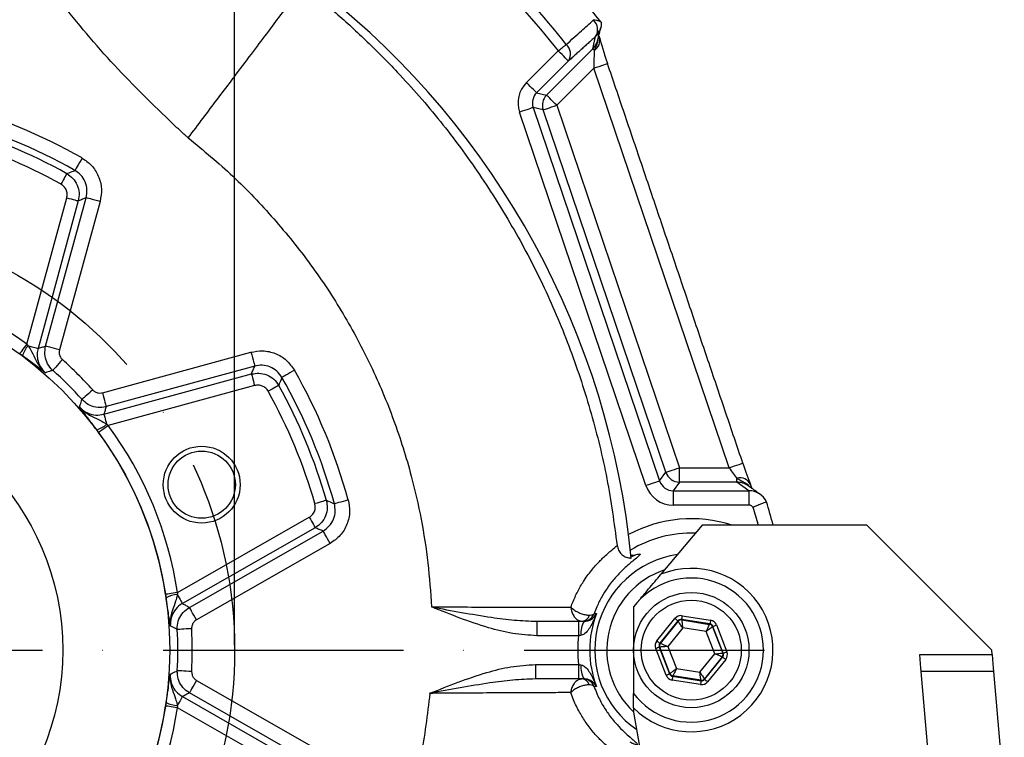
# Model space of a CAD drawing. Extents: x 0 to 9200, y 0 to 5940.
# Drawn here: x 1435 to 1639, y 1359 to 1509 of the extents above; entities that cross this region are included whole.
import ezdxf

# ---------------------------------------------------------------- set-up
doc = ezdxf.new("R2010")
doc.units = 0
doc.header["$LTSCALE"] = 5
doc.header["$MEASUREMENT"] = 0
doc.linetypes.add('GEN7', pattern=[15, 10, -2.5, 0, -2.5])
doc.layers.get('0').update_dxf_attribs({"linetype": 'CONTINUOUS'})
doc.layers.add('7', color=4, linetype='GEN7')
doc.styles.add('ISO', font='GENISO.SHX')
doc.dimstyles.new('GEN-ISO', dxfattribs={"dimtxt": 50, "dimasz": 50, "dimexe": 40, "dimexo": 1, "dimgap": 30, "dimtad": 0, "dimtih": 1, "dimtoh": 1, "dimdec": 1, "dimdsep": 46, "dimtxsty": 'ISO', "dimcen": 2, "dimclrd": 256, "dimclre": 256, "dimclrt": 2, "dimadec": 0, "dimazin": 0, "dimtp": 0.1, "dimtm": 0.1, "dimtfac": 0.05, "dimtdec": 1, "dimtix": 1, "dimtmove": 2, "dimatfit": 3, "dimfxl": 1, "dimtolj": 1, "dimarcsym": 0})

# ---------------------------------------------------------------- blocks, each defined once
blk = doc.blocks.new('*D28')
at = {"color": 3, "lineweight": 25}
for p, q in [((1299.27, 1378.51), (1299.27, 1765.5)), ((1479.27, 1378.51), (1479.27, 1765.5)), ((1264.27, 1740.5), (1229.27, 1740.5)), ((1299.27, 1740.5), (1479.27, 1740.5)), ((1514.27, 1740.5), (1549.27, 1740.5))]:
    blk.add_line(p, q, dxfattribs=at)
at = {"color": 3}
for points in [[(1264.27, 1734.67), (1264.27, 1746.34), (1299.27, 1740.5)], [(1514.27, 1746.34), (1514.27, 1734.67), (1479.27, 1740.5)]]:
    blk.add_solid(points, dxfattribs=at)
at = {"color": 2, "insert": (1389.27, 1795.5), "char_height": 50, "attachment_point": 5, "style": 'ISO'}
blk.add_mtext('\\A1;{\\Fgeniso.shx;%%c180}', dxfattribs=at)

msp = doc.modelspace()

# ---------------------------------------------------------------- linework, layer by layer
at = {"color": 7, "linetype": 'Continuous'}
for p, q in [((1553.77, 1502.66), (1554.37, 1505.24)), ((1539.97, 1495.64), (1546.6, 1502.27)), ((1544.15, 1493.04), (1553.77, 1502.66)), ((1548.72, 1500.15), (1542.09, 1493.52)), ((1554, 1498.65), (1546.27, 1490.92)), ((1582.15, 1415.48), (1554, 1498.65)), ((1542.09, 1493.52), (1544.15, 1493.04)), ((1564.83, 1411.76), (1538.53, 1489.48)), ((1543.43, 1489.96), (1541.37, 1490.44)), ((1541.37, 1490.44), (1567.67, 1412.72)), ((1568.96, 1414.52), (1543.43, 1489.96)), ((1546.27, 1490.92), (1571.8, 1415.48)), ((1436.02, 1441.22), (1444.34, 1471.66)), ((1446.74, 1471.01), (1438.36, 1440.31)), ((1439.95, 1440.78), (1448.39, 1471.69)), ((1451.28, 1470.9), (1442.84, 1439.99)), ((1451.75, 1431.08), (1482.66, 1439.52)), ((1483.45, 1436.63), (1452.54, 1428.19)), ((1452.07, 1426.61), (1482.76, 1434.99)), ((1483.42, 1432.58), (1452.98, 1424.27)), ((1571.8, 1412.49), (1571.8, 1415.48)), ((1571.8, 1415.48), (1582.15, 1415.48)), ((1567.67, 1412.72), (1568.96, 1414.52)), ((1571.8, 1412.49), (1570.51, 1410.69)), ((1583.77, 1412.49), (1571.8, 1412.49)), ((1583.77, 1412.49), (1583.77, 1413.25)), ((1586.27, 1410.69), (1583.77, 1412.49)), ((1570.51, 1410.69), (1570.51, 1407.69)), ((1570.51, 1410.69), (1586.27, 1410.69)), ((1586.27, 1410.69), (1586.27, 1407.69)), ((1586.27, 1407.69), (1570.51, 1407.69)), ((1467.38, 1389.5), (1494.78, 1405.15)), ((1576.53, 1403.51), (1567.96, 1393.3)), ((1610.77, 1403.51), (1576.53, 1403.51)), ((1636.77, 1377.51), (1610.77, 1403.51)), ((1496.02, 1402.98), (1468.39, 1387.2)), ((1469.84, 1386.41), (1497.67, 1402.3)), ((1499.15, 1399.7), (1471.33, 1383.81)), ((1562.27, 1386.51), (1562.27, 1368.51)), ((1542.15, 1383.51), (1550.82, 1383.51)), ((1542.15, 1383.51), (1542.15, 1380.51)), ((1550.82, 1383.51), (1550.82, 1380.51)), ((1567.1, 1379.44), (1570.86, 1384.1)), ((1571.49, 1383.6), (1567.73, 1378.94)), ((1567.84, 1378.92), (1571.53, 1383.49)), ((1571.53, 1383.49), (1571.49, 1383.6)), ((1578.15, 1382.96), (1572.23, 1383.89)), ((1572.23, 1383.89), (1572.27, 1383.78)), ((1572.27, 1383.78), (1578.08, 1382.87)), ((1572.36, 1384.68), (1578.27, 1383.75)), ((1578.08, 1382.87), (1578.15, 1382.96)), ((1579.52, 1382.75), (1581.67, 1377.16)), ((1572.48, 1382.13), (1569.37, 1378.28)), ((1577.37, 1381.36), (1572.48, 1382.13)), ((1579.16, 1376.75), (1577.37, 1381.36)), ((1578.77, 1382.46), (1578.7, 1382.37)), ((1578.7, 1382.37), (1580.82, 1376.89)), ((1580.93, 1376.87), (1578.77, 1382.46)), ((1550.82, 1380.51), (1542.15, 1380.51)), ((1567.73, 1378.94), (1567.84, 1378.92)), ((1569.01, 1372.27), (1566.86, 1377.86)), ((1567.6, 1378.15), (1569.76, 1372.56)), ((1567.72, 1378.13), (1567.6, 1378.15)), ((1569.83, 1372.65), (1567.72, 1378.13)), ((1569.37, 1378.28), (1571.16, 1373.66)), ((1576.05, 1372.89), (1579.16, 1376.75)), ((1580.82, 1376.89), (1580.93, 1376.87)), ((1621.79, 1376.58), (1636.85, 1376.58)), ((1636.85, 1376.58), (1636.77, 1377.51)), ((1541.85, 1374.51), (1541.85, 1371.51)), ((1541.85, 1374.51), (1550.82, 1374.51)), ((1550.82, 1374.51), (1550.82, 1371.51)), ((1580.69, 1376.1), (1577, 1371.53)), ((1577.04, 1371.42), (1580.8, 1376.08)), ((1581.43, 1375.58), (1577.67, 1370.92)), ((1580.8, 1376.08), (1580.69, 1376.1)), ((1569.76, 1372.56), (1569.83, 1372.65)), ((1571.16, 1373.66), (1576.05, 1372.89)), ((1624.33, 1347.25), (1622.1, 1373.05)), ((1637.15, 1373.05), (1622.1, 1373.05)), ((1637.15, 1373.05), (1639.39, 1347.25)), ((1471.33, 1371.21), (1499.15, 1355.32)), ((1550.82, 1371.51), (1541.85, 1371.51)), ((1576.17, 1370.34), (1570.26, 1371.27)), ((1570.45, 1372.15), (1570.38, 1372.06)), ((1570.38, 1372.06), (1576.3, 1371.13)), ((1576.26, 1371.24), (1570.45, 1372.15)), ((1576.3, 1371.13), (1576.26, 1371.24)), ((1577, 1371.53), (1577.04, 1371.42)), ((1497.67, 1352.72), (1469.84, 1368.61)), ((1468.39, 1367.82), (1496.02, 1352.04)), ((1494.78, 1349.87), (1467.38, 1365.52)), ((1562.27, 1365.47), (1562.27, 1364.58)), ((1562.27, 1364.58), (1576.05, 1286.4))]:
    msp.add_line(p, q, dxfattribs=at)
for points in [[(1546.6, 1502.27), (1546.83, 1502.45), (1547.06, 1502.63), (1547.28, 1502.81), (1547.5, 1502.98), (1547.71, 1503.15), (1547.91, 1503.31), (1548.09, 1503.45), (1548.26, 1503.59)], [(1548.72, 1500.15), (1548.66, 1500.21), (1548.53, 1500.34), (1548.33, 1500.55), (1548.06, 1500.81), (1547.75, 1501.13), (1547.39, 1501.48), (1547, 1501.87), (1546.6, 1502.27)], [(1554.1, 1502.33), (1554.03, 1502.4), (1553.97, 1502.46), (1553.91, 1502.52), (1553.87, 1502.56), (1553.83, 1502.6), (1553.8, 1502.63), (1553.78, 1502.65), (1553.77, 1502.66)], [(1554, 1498.65), (1554.57, 1498.85), (1555.12, 1499.03), (1555.63, 1499.2), (1556.06, 1499.35), (1556.41, 1499.47), (1556.67, 1499.56), (1556.81, 1499.6), (1556.84, 1499.61)], [(1542.09, 1493.52), (1542.03, 1493.58), (1541.9, 1493.72), (1541.7, 1493.92), (1541.43, 1494.18), (1541.12, 1494.5), (1540.76, 1494.86), (1540.37, 1495.24), (1539.97, 1495.64)], [(1546.27, 1490.92), (1545.87, 1491.32), (1545.49, 1491.71), (1545.13, 1492.07), (1544.81, 1492.38), (1544.55, 1492.65), (1544.35, 1492.85), (1544.21, 1492.98), (1544.15, 1493.04)], [(1541.37, 1490.44), (1541.29, 1490.42), (1541.12, 1490.36), (1540.84, 1490.27), (1540.49, 1490.15), (1540.07, 1490), (1539.59, 1489.84), (1539.07, 1489.67), (1538.53, 1489.48)], [(1543.43, 1489.96), (1543.51, 1489.99), (1543.69, 1490.05), (1543.96, 1490.14), (1544.32, 1490.26), (1544.74, 1490.41), (1545.22, 1490.57), (1545.74, 1490.74), (1546.27, 1490.92)], [(1447.52, 1479.95), (1447.24, 1479.46), (1446.97, 1478.99), (1446.72, 1478.55), (1446.5, 1478.16), (1446.31, 1477.83), (1446.17, 1477.59), (1446.08, 1477.42), (1446.04, 1477.35)], [(1444.35, 1476.69), (1444.32, 1476.63), (1444.24, 1476.49), (1444.13, 1476.28), (1443.97, 1476.01), (1443.79, 1475.68), (1443.59, 1475.31), (1443.37, 1474.92), (1443.14, 1474.5)], [(1444.34, 1471.66), (1444.79, 1471.54), (1445.23, 1471.42), (1445.64, 1471.31), (1446, 1471.21), (1446.3, 1471.13), (1446.53, 1471.07), (1446.68, 1471.03), (1446.74, 1471.01)], [(1451.28, 1470.9), (1450.73, 1471.05), (1450.2, 1471.2), (1449.72, 1471.33), (1449.28, 1471.45), (1448.92, 1471.55), (1448.65, 1471.62), (1448.47, 1471.67), (1448.39, 1471.69)], [(1436.02, 1441.22), (1435.74, 1440.84), (1435.48, 1440.48), (1435.23, 1440.14), (1435.01, 1439.84), (1434.82, 1439.59), (1434.68, 1439.39), (1434.59, 1439.27), (1434.55, 1439.21)], [(1436.29, 1440.88), (1436.69, 1440.77), (1437.07, 1440.66), (1437.42, 1440.57), (1437.73, 1440.48), (1437.98, 1440.41), (1438.18, 1440.36), (1438.31, 1440.33), (1438.36, 1440.31)], [(1442.84, 1439.99), (1442.29, 1440.14), (1441.76, 1440.29), (1441.28, 1440.42), (1440.84, 1440.54), (1440.48, 1440.64), (1440.21, 1440.71), (1440.03, 1440.76), (1439.95, 1440.78)], [(1482.66, 1439.52), (1482.81, 1438.98), (1482.95, 1438.45), (1483.09, 1437.96), (1483.2, 1437.53), (1483.3, 1437.17), (1483.38, 1436.89), (1483.43, 1436.71), (1483.45, 1436.63)], [(1443.43, 1437.98), (1443.05, 1437.56), (1442.69, 1437.15), (1442.35, 1436.78), (1442.05, 1436.44), (1441.8, 1436.16), (1441.61, 1435.95), (1441.49, 1435.81), (1441.43, 1435.75)], [(1482.76, 1434.99), (1482.78, 1434.92), (1482.82, 1434.77), (1482.88, 1434.54), (1482.97, 1434.24), (1483.06, 1433.88), (1483.17, 1433.47), (1483.29, 1433.04), (1483.42, 1432.58)], [(1491.71, 1435.76), (1491.22, 1435.48), (1490.74, 1435.21), (1490.3, 1434.96), (1489.91, 1434.74), (1489.59, 1434.56), (1489.34, 1434.42), (1489.18, 1434.32), (1489.1, 1434.28)], [(1488.44, 1432.6), (1488.38, 1432.56), (1488.24, 1432.49), (1488.04, 1432.37), (1487.76, 1432.22), (1487.44, 1432.04), (1487.07, 1431.83), (1486.67, 1431.61), (1486.26, 1431.38)], [(1449.73, 1431.68), (1449.31, 1431.3), (1448.91, 1430.93), (1448.53, 1430.6), (1448.2, 1430.3), (1447.92, 1430.05), (1447.71, 1429.86), (1447.57, 1429.73), (1447.5, 1429.68)], [(1451.75, 1431.08), (1451.9, 1430.54), (1452.04, 1430.01), (1452.17, 1429.52), (1452.29, 1429.09), (1452.39, 1428.73), (1452.47, 1428.45), (1452.52, 1428.27), (1452.54, 1428.19)], [(1452.07, 1426.61), (1452.08, 1426.55), (1452.12, 1426.42), (1452.17, 1426.23), (1452.24, 1425.98), (1452.32, 1425.67), (1452.42, 1425.32), (1452.52, 1424.94), (1452.63, 1424.53)], [(1452.98, 1424.27), (1452.6, 1423.99), (1452.23, 1423.72), (1451.89, 1423.47), (1451.59, 1423.25), (1451.34, 1423.07), (1451.15, 1422.93), (1451.02, 1422.83), (1450.97, 1422.79)], [(1568.96, 1414.52), (1569.04, 1414.55), (1569.22, 1414.61), (1569.49, 1414.7), (1569.84, 1414.82), (1570.27, 1414.96), (1570.75, 1415.13), (1571.26, 1415.3), (1571.8, 1415.48)], [(1582.15, 1415.48), (1582.72, 1415.68), (1583.27, 1415.86), (1583.77, 1416.03), (1584.21, 1416.18), (1584.56, 1416.3), (1584.81, 1416.38), (1584.95, 1416.43), (1584.99, 1416.44)], [(1567.67, 1412.72), (1567.59, 1412.7), (1567.42, 1412.64), (1567.14, 1412.55), (1566.79, 1412.43), (1566.37, 1412.28), (1565.89, 1412.12), (1565.37, 1411.95), (1564.83, 1411.76)], [(1498.34, 1408.69), (1498.28, 1408.67), (1498.13, 1408.63), (1497.9, 1408.56), (1497.6, 1408.47), (1497.24, 1408.37), (1496.84, 1408.26), (1496.4, 1408.13), (1495.94, 1408)], [(1502.89, 1408.76), (1502.35, 1408.61), (1501.82, 1408.46), (1501.34, 1408.33), (1500.9, 1408.21), (1500.54, 1408.11), (1500.27, 1408.04), (1500.09, 1407.99), (1500.01, 1407.96)], [(1494.78, 1405.15), (1495.02, 1404.74), (1495.24, 1404.34), (1495.45, 1403.98), (1495.64, 1403.65), (1495.79, 1403.38), (1495.91, 1403.18), (1495.99, 1403.04), (1496.02, 1402.98)], [(1499.15, 1399.7), (1498.87, 1400.19), (1498.6, 1400.67), (1498.35, 1401.11), (1498.13, 1401.5), (1497.94, 1401.82), (1497.8, 1402.07), (1497.71, 1402.23), (1497.67, 1402.3)], [(1467.38, 1389.5), (1466.91, 1389.43), (1466.46, 1389.36), (1466.05, 1389.3), (1465.68, 1389.24), (1465.37, 1389.19), (1465.14, 1389.16), (1464.98, 1389.13), (1464.91, 1389.12)], [(1467.32, 1389.07), (1467.53, 1388.71), (1467.73, 1388.36), (1467.91, 1388.05), (1468.06, 1387.77), (1468.19, 1387.54), (1468.29, 1387.37), (1468.36, 1387.25), (1468.39, 1387.2)], [(1471.33, 1383.81), (1471.05, 1384.3), (1470.78, 1384.78), (1470.53, 1385.22), (1470.3, 1385.61), (1470.12, 1385.93), (1469.98, 1386.18), (1469.88, 1386.34), (1469.84, 1386.41)], [(1570.86, 1384.1), (1570.98, 1384.01), (1571.1, 1383.91), (1571.21, 1383.83), (1571.3, 1383.75), (1571.38, 1383.69), (1571.44, 1383.64), (1571.47, 1383.61), (1571.49, 1383.6)], [(1572.48, 1382.13), (1572.3, 1382.39), (1572.12, 1382.65), (1571.96, 1382.88), (1571.81, 1383.09), (1571.69, 1383.26), (1571.61, 1383.38), (1571.55, 1383.46), (1571.53, 1383.49)], [(1572.36, 1384.68), (1572.33, 1384.53), (1572.31, 1384.38), (1572.29, 1384.24), (1572.27, 1384.12), (1572.25, 1384.03), (1572.24, 1383.95), (1572.24, 1383.91), (1572.23, 1383.89)], [(1572.27, 1383.78), (1572.28, 1383.75), (1572.29, 1383.65), (1572.31, 1383.49), (1572.34, 1383.29), (1572.37, 1383.04), (1572.4, 1382.76), (1572.44, 1382.45), (1572.48, 1382.13)], [(1577.37, 1381.36), (1577.51, 1381.66), (1577.64, 1381.94), (1577.76, 1382.2), (1577.87, 1382.42), (1577.96, 1382.61), (1578.02, 1382.75), (1578.06, 1382.84), (1578.08, 1382.87)], [(1578.27, 1383.75), (1578.25, 1383.6), (1578.23, 1383.45), (1578.21, 1383.32), (1578.19, 1383.2), (1578.17, 1383.1), (1578.16, 1383.03), (1578.15, 1382.98), (1578.15, 1382.96)], [(1578.77, 1382.46), (1578.79, 1382.47), (1578.83, 1382.48), (1578.9, 1382.51), (1579, 1382.55), (1579.11, 1382.59), (1579.24, 1382.64), (1579.37, 1382.69), (1579.52, 1382.75)], [(1470.32, 1381.97), (1469.76, 1381.94), (1469.21, 1381.91), (1468.71, 1381.88), (1468.26, 1381.86), (1467.89, 1381.83), (1467.6, 1381.82), (1467.42, 1381.81), (1467.33, 1381.8)], [(1578.7, 1382.37), (1578.67, 1382.35), (1578.59, 1382.29), (1578.47, 1382.2), (1578.3, 1382.07), (1578.1, 1381.92), (1577.88, 1381.75), (1577.63, 1381.56), (1577.37, 1381.36)], [(1567.1, 1379.44), (1567.22, 1379.34), (1567.34, 1379.25), (1567.45, 1379.17), (1567.54, 1379.09), (1567.62, 1379.03), (1567.68, 1378.98), (1567.71, 1378.95), (1567.73, 1378.94)], [(1567.84, 1378.92), (1567.87, 1378.91), (1567.96, 1378.87), (1568.11, 1378.81), (1568.3, 1378.73), (1568.53, 1378.63), (1568.79, 1378.52), (1569.08, 1378.4), (1569.37, 1378.28)], [(1566.86, 1377.86), (1567, 1377.92), (1567.14, 1377.97), (1567.27, 1378.02), (1567.38, 1378.06), (1567.47, 1378.1), (1567.54, 1378.13), (1567.59, 1378.14), (1567.6, 1378.15)], [(1569.37, 1378.28), (1569.05, 1378.25), (1568.75, 1378.22), (1568.46, 1378.2), (1568.21, 1378.18), (1568, 1378.16), (1567.85, 1378.14), (1567.75, 1378.13), (1567.72, 1378.13)], [(1579.16, 1376.75), (1579.48, 1376.77), (1579.79, 1376.8), (1580.07, 1376.83), (1580.32, 1376.85), (1580.53, 1376.87), (1580.68, 1376.88), (1580.78, 1376.89), (1580.82, 1376.89)], [(1580.69, 1376.1), (1580.66, 1376.11), (1580.57, 1376.15), (1580.42, 1376.21), (1580.23, 1376.29), (1580, 1376.39), (1579.74, 1376.5), (1579.45, 1376.62), (1579.16, 1376.75)], [(1580.93, 1376.87), (1580.95, 1376.88), (1580.99, 1376.9), (1581.06, 1376.92), (1581.15, 1376.96), (1581.26, 1377), (1581.39, 1377.05), (1581.53, 1377.11), (1581.67, 1377.16)], [(1622.1, 1373.05), (1622.03, 1373.8), (1621.96, 1374.67), (1621.87, 1375.61), (1621.79, 1376.58)], [(1636.85, 1376.58), (1636.93, 1375.61), (1637.01, 1374.67), (1637.09, 1373.8), (1637.15, 1373.05)], [(1580.8, 1376.08), (1580.82, 1376.07), (1580.86, 1376.04), (1580.91, 1376), (1580.99, 1375.93), (1581.08, 1375.86), (1581.19, 1375.77), (1581.31, 1375.68), (1581.43, 1375.58)], [(1470.32, 1373.05), (1469.76, 1373.08), (1469.21, 1373.11), (1468.71, 1373.14), (1468.26, 1373.17), (1467.89, 1373.19), (1467.6, 1373.2), (1467.42, 1373.21), (1467.33, 1373.22)], [(1569.01, 1372.27), (1569.16, 1372.33), (1569.3, 1372.38), (1569.42, 1372.43), (1569.54, 1372.48), (1569.63, 1372.51), (1569.7, 1372.54), (1569.74, 1372.56), (1569.76, 1372.56)], [(1569.83, 1372.65), (1569.86, 1372.67), (1569.94, 1372.73), (1570.06, 1372.83), (1570.23, 1372.95), (1570.43, 1373.1), (1570.65, 1373.28), (1570.9, 1373.46), (1571.16, 1373.66)], [(1571.16, 1373.66), (1571.02, 1373.37), (1570.89, 1373.09), (1570.77, 1372.83), (1570.66, 1372.6), (1570.58, 1372.41), (1570.51, 1372.27), (1570.47, 1372.18), (1570.45, 1372.15)], [(1576.05, 1372.89), (1576.23, 1372.63), (1576.41, 1372.38), (1576.57, 1372.14), (1576.72, 1371.94), (1576.84, 1371.77), (1576.93, 1371.64), (1576.98, 1371.56), (1577, 1371.53)], [(1576.26, 1371.24), (1576.25, 1371.28), (1576.24, 1371.37), (1576.22, 1371.53), (1576.19, 1371.73), (1576.16, 1371.98), (1576.13, 1372.27), (1576.09, 1372.57), (1576.05, 1372.89)], [(1471.33, 1371.21), (1471.05, 1370.72), (1470.78, 1370.24), (1470.53, 1369.81), (1470.3, 1369.42), (1470.12, 1369.09), (1469.98, 1368.84), (1469.88, 1368.68), (1469.84, 1368.61)], [(1570.38, 1372.06), (1570.38, 1372.04), (1570.37, 1372), (1570.36, 1371.92), (1570.34, 1371.82), (1570.33, 1371.7), (1570.3, 1371.57), (1570.28, 1371.42), (1570.26, 1371.27)], [(1576.3, 1371.13), (1576.3, 1371.12), (1576.29, 1371.07), (1576.28, 1371), (1576.26, 1370.9), (1576.24, 1370.78), (1576.22, 1370.64), (1576.2, 1370.5), (1576.17, 1370.34)], [(1577.04, 1371.42), (1577.06, 1371.41), (1577.1, 1371.38), (1577.15, 1371.33), (1577.23, 1371.27), (1577.32, 1371.2), (1577.43, 1371.11), (1577.55, 1371.02), (1577.67, 1370.92)], [(1468.39, 1367.82), (1468.36, 1367.77), (1468.29, 1367.66), (1468.19, 1367.48), (1468.06, 1367.25), (1467.91, 1366.98), (1467.73, 1366.66), (1467.53, 1366.32), (1467.32, 1365.95)], [(1467.38, 1365.52), (1466.91, 1365.59), (1466.46, 1365.66), (1466.05, 1365.73), (1465.68, 1365.78), (1465.37, 1365.83), (1465.14, 1365.87), (1464.98, 1365.89), (1464.91, 1365.9)]]:
    msp.add_lwpolyline(points, dxfattribs=at)
for centre, radius in [((1389.27, 1377.51), 76.5), ((1389.27, 1377.51), 54.22), ((1472.41, 1411.95), 8), ((1472.41, 1411.95), 7), ((1574.27, 1377.51), 12), ((1574.27, 1377.51), 10.4)]:
    msp.add_circle(centre, radius, dxfattribs=at)
for centre, radius, start, end in [((1389.27, 1377.51), 211.48, 38.195, 51.805), ((1389.27, 1377.51), 202.92, 38.4126, 51.5874), ((1389.27, 1377.51), 200.8, 38.4126, 51.5874), ((1390.76, 1379.82), 171.85, 5.6262, 51.5807), ((1552.06, 1506.68), 2.72, 327.9984, 47.2091), ((1546.41, 1501.59), 2.72, 327.9853, 47.1402), ((1552.86, 1504.38), 2.39, 301.2119, 17.1552), ((1546.28, 1490.92), 3, 135.1046, 198.5909), ((1389.27, 1377.51), 117.85, 60.3756, 74.6244), ((1389.27, 1377.51), 114.85, 60.3756, 74.6244), ((1389.27, 1377.51), 113.45, 60.9507, 74.0493), ((1389.27, 1377.51), 110.95, 60.9507, 74.0493), ((1389.27, 1377.51), 79.03, 53.7255, 81.2745), ((1440.31, 1437.27), 5.4, 138.0816, 163.6575), ((1389.27, 1377.51), 81.18, 41.8525, 48.1475), ((1389.27, 1377.51), 78.19, 41.8525, 48.1475), ((1389.27, 1377.51), 114.85, 15.3756, 29.6244), ((1389.27, 1377.51), 117.85, 15.3756, 29.6244), ((1389.27, 1377.51), 113.45, 15.9507, 29.0493), ((1389.27, 1377.51), 110.95, 15.9507, 29.0493), ((1449.02, 1428.55), 5.4, 286.3425, 311.9184), ((1389.27, 1377.51), 79.03, 8.7255, 36.2745), ((1389.27, 1377.51), 76.53, 8.7255, 36.2745), ((1571.81, 1415.49), 3, 198.8185, 269.8768), ((1584.47, 1411.03), 2.33, 24.0687, 107.6836), ((1491.77, 1377.51), 102.88, 14.6389, 17.4581), ((1491.77, 1377.51), 99.88, 15.0889, 17.3087), ((1574.27, 1377.51), 27.35, 71.9263, 118.4567), ((1574.27, 1377.51), 24.35, 87.9566, 121.2978), ((1574.27, 1377.51), 20.08, 98.2227, 235.5559), ((1574.27, 1377.51), 17.59, 108.3959, 226.9709), ((1574.27, 1377.51), 17, 225.0991, 111.7677), ((1574.27, 1377.51), 15, 216.8699, 143.1301), ((1467.61, 1383.68), 5.4, 93.0817, 118.6574), ((1551.39, 1385.23), 1.73, 276.5252, 345.4727), ((1551.73, 1386.01), 2.5, 294.9074, 339.3631), ((1574.27, 1377.51), 21.14, 158.9235, 201.0765), ((1555.25, 1381.28), 3.94, 145.3978, 189.9285), ((1551.74, 1386.01), 2.5, 270.0009, 294.9033), ((1572.15, 1382.99), 0.8, 81.1151, 141.0935), ((1577.95, 1382.08), 0.8, 21.1164, 81.0928), ((1389.27, 1377.51), 78.19, 356.8525, 3.1475), ((1389.27, 1377.51), 81.18, 356.8525, 3.1475), ((1574.27, 1377.51), 23.64, 172.7082, 187.2918), ((1568.46, 1378.42), 0.8, 141.1148, 201.0932), ((1580.07, 1376.6), 0.8, 321.1134, 21.0967), ((1555.25, 1373.75), 3.94, 170.0715, 214.6022), ((1570.58, 1372.94), 0.8, 201.1149, 261.0943), ((1551.37, 1369.84), 1.68, 14.8684, 83.2237), ((1551.72, 1369.01), 2.5, 20.6216, 89.989), ((1576.38, 1372.03), 0.8, 261.1153, 321.0933), ((1467.61, 1371.35), 5.4, 241.3426, 266.9183), ((1389.27, 1377.51), 76.53, 323.7255, 351.2745), ((1389.27, 1377.51), 79.03, 323.7255, 351.2745)]:
    msp.add_arc(centre, radius, start, end, dxfattribs=at)
for centre, major_axis, ratio, start_param, end_param in [((1550.95, 1505.52), (0.92, 3.94), 0.987867, 4.154339, 4.712389), ((1557.09, 1499.86), (-2.14, 6.34), 0.046956, 0.588333, 1.594068), ((1554.25, 1498.9), (-0.01, 4.23), 0.058926, 0.623657, 1.629391), ((1544.23, 1491.4), (5.85, -1.37), 0.998102, 2.586596, 3.696589), ((1544.23, 1491.4), (2.94, -0.69), 0.994332, 2.586596, 3.696589), ((1582.48, 1415.48), (-2.04, 3), 0.075692, 1.519183, 2.357788), ((1585.32, 1416.44), (-2.04, 6), 0.049628, 1.553958, 2.392563), ((1570.52, 1413.7), (3.5, 4.89), 0.997927, 2.520326, 3.762859), ((1570.52, 1413.7), (1.76, 2.45), 0.99381, 2.520326, 3.762859), ((1583.79, 1408.47), (3.28, -2.35), 0.990027, 1.570796, 2.194954), ((1586.28, 1406.69), (2.33, 3.25), 0.997995, 5.768712, 6.907343), ((1586.28, 1406.69), (-0.816, 0.585), 0.995982, 4.330536, 5.336547), ((1572.11, 1383.1), (0.58, -1.49), 0.999797, 2.618082, 3.665103), ((1572.11, 1383.1), (-0.288, 0.747), 0.999391, 5.759674, 6.806696), ((1578.03, 1382.17), (0.503, 0.623), 0.999391, 5.759674, 6.806696), ((1578.03, 1382.17), (-1, -1.25), 0.999797, 2.618082, 3.665103), ((1568.35, 1378.44), (1.58, -0.25), 0.999797, 2.618082, 3.665103), ((1568.35, 1378.44), (0.791, -0.124), 0.999391, 2.618082, 3.665103), ((1580.18, 1376.59), (0.791, -0.124), 0.999391, 5.759674, 6.806696), ((1580.18, 1376.59), (-1.58, 0.25), 0.999797, 2.618082, 3.665103), ((1570.51, 1372.85), (0.503, 0.623), 0.999391, 2.618082, 3.665103), ((1570.51, 1372.85), (1, 1.25), 0.999797, 2.618082, 3.665103), ((1576.42, 1371.92), (-0.58, 1.49), 0.999797, 2.618082, 3.665103), ((1576.42, 1371.92), (-0.288, 0.747), 0.999391, 2.618082, 3.665103)]:
    msp.add_ellipse(centre, major_axis=major_axis, ratio=ratio, start_param=start_param, end_param=end_param, dxfattribs=at)
for points, knots in [([(1467.26, 1486.26), (1463.1, 1490.26), (1454.78, 1498.28), (1443.56, 1511.52), (1433.95, 1524.67), (1425.9, 1537.57), (1419.13, 1549.97), (1415.3, 1558.57), (1413.38, 1562.86)], [0, 0, 0, 0, 0.183397, 0.367275, 0.551036, 0.700825, 0.850511, 1, 1, 1, 1]), ([(1479.14, 1496.78), (1480.37, 1498.4), (1482.81, 1501.65), (1486.11, 1506.03), (1489.01, 1509.88), (1491.19, 1512.77), (1492.69, 1514.76), (1493.17, 1515.4), (1493.41, 1515.71)], [0, 0, 0, 0, 0.167949, 0.3349506, 0.5155295, 0.6973181, 0.8471665, 1, 1, 1, 1]), ([(1493.41, 1515.71), (1495.73, 1513.89), (1500.38, 1510.23), (1506.89, 1504.19), (1514.28, 1496.77), (1522.22, 1487.66), (1530.3, 1476.63), (1537.54, 1465.07), (1543.9, 1452.88), (1549.27, 1440.09), (1553.6, 1426.8), (1556.94, 1413.19), (1558.21, 1403.94), (1558.84, 1399.3)], [0, 0, 0, 0, 0.064643, 0.129362, 0.194054, 0.293742, 0.393453, 0.492747, 0.592029, 0.693924, 0.795823, 0.897572, 1, 1, 1, 1]), ([(1548.26, 1503.59), (1549.32, 1504.54), (1551.2, 1506.23), (1553.08, 1507.93), (1553.91, 1508.68)], [0, 0, 0, 0, 0.558248, 1, 1, 1, 1]), ([(1553.98, 1508.74), (1553.98, 1508.74), (1554.18, 1508.7), (1554.64, 1508.6), (1555.25, 1508.47), (1555.42, 1508.3), (1555.5, 1508.22)], [0, 0, 0, 0, 0.00385, 0.253295, 0.626184, 1, 1, 1, 1]), ([(1555.53, 1508.14), (1555.53, 1508.03), (1555.54, 1507.48), (1555.31, 1506.39), (1554.7, 1505.65), (1554.37, 1505.24)], [0, 0, 0, 0, 0.103027, 0.514305, 1, 1, 1, 1]), ([(1555.11, 1505.26), (1555.07, 1505.45), (1554.96, 1505.89), (1554.89, 1506.26), (1554.85, 1506.47)], [0, 0, 0, 0, 0.421483, 1, 1, 1, 1]), ([(1554.1, 1502.33), (1554.16, 1502.47), (1554.27, 1502.7), (1554.64, 1503.53), (1554.94, 1504.32), (1554.95, 1505.03), (1554.95, 1505.05)], [0, 0, 0, 0, 0.165227, 0.276487, 0.978272, 1, 1, 1, 1]), ([(1469.61, 1484.13), (1470.64, 1485.5), (1472.69, 1488.22), (1475.68, 1492.19), (1477.81, 1495.01), (1478.93, 1496.5), (1479.14, 1496.78)], [0, 0, 0, 0, 0.316403, 0.626261, 0.931531, 1, 1, 1, 1]), ([(1469.61, 1484.13), (1472.77, 1481.53), (1479.1, 1476.34), (1487.51, 1467.38), (1495.24, 1457.85), (1501.98, 1447.6), (1507.76, 1436.77), (1512.51, 1425.47), (1515.89, 1414.74), (1518.15, 1404.78), (1519.59, 1395.69), (1520.01, 1389.57), (1520.23, 1386.51)], [0, 0, 0, 0, 0.108173, 0.216425, 0.32451, 0.4326, 0.540682, 0.648706, 0.75669, 0.837815, 0.918919, 1, 1, 1, 1]), ([(1447.52, 1479.95), (1448.2, 1479.48), (1449.61, 1478.5), (1451.03, 1476.24), (1451.73, 1473.58), (1451.43, 1471.8), (1451.28, 1470.9)], [0, 0, 0, 0, 0.233605, 0.488917, 0.744464, 1, 1, 1, 1]), ([(1444.35, 1476.69), (1444.51, 1476.75), (1445.07, 1476.97), (1445.64, 1477.19), (1446.04, 1477.35)], [0, 0, 0, 0, 0.28401, 1, 1, 1, 1]), ([(1448.39, 1471.69), (1448.48, 1472.25), (1448.67, 1473.36), (1448.23, 1475.03), (1447.35, 1476.44), (1446.46, 1477.06), (1446.04, 1477.35)], [0, 0, 0, 0, 0.25562, 0.511078, 0.766308, 1, 1, 1, 1]), ([(1444.35, 1476.69), (1444.79, 1476.39), (1445.69, 1475.77), (1446.59, 1474.34), (1447.03, 1472.68), (1446.84, 1471.56), (1446.74, 1471.01)], [0, 0, 0, 0, 0.239297, 0.492735, 0.746416, 1, 1, 1, 1]), ([(1444.34, 1471.66), (1444.38, 1471.94), (1444.48, 1472.5), (1444.26, 1473.33), (1443.81, 1474.05), (1443.36, 1474.35), (1443.14, 1474.5)], [0, 0, 0, 0, 0.253625, 0.507264, 0.760661, 1, 1, 1, 1]), ([(1448.39, 1471.69), (1448.12, 1471.58), (1447.57, 1471.36), (1447.03, 1471.13), (1446.74, 1471.01)], [0, 0, 0, 0, 0.4855121, 1, 1, 1, 1]), ([(1436.29, 1440.88), (1436.31, 1440.85), (1436.59, 1440.45), (1437.18, 1439.45), (1437.92, 1437.71), (1438.87, 1436.19), (1439.67, 1435.43), (1439.88, 1435.24), (1439.89, 1435.24)], [0, 0, 0, 0, 0.014265, 0.206724, 0.504205, 0.875283, 0.997956, 1, 1, 1, 1]), ([(1438.36, 1440.31), (1438.28, 1439.93), (1438.14, 1439.2), (1438.25, 1437.89), (1438.73, 1436.47), (1439.5, 1435.65), (1439.89, 1435.24)], [0, 0, 0, 0, 0.210749, 0.399711, 0.701134, 1, 1, 1, 1]), ([(1438.36, 1440.31), (1438.63, 1440.39), (1439.16, 1440.55), (1439.69, 1440.71), (1439.95, 1440.78)], [0, 0, 0, 0, 0.504858, 1, 1, 1, 1]), ([(1441.43, 1435.75), (1441.32, 1435.86), (1440.8, 1436.35), (1440.1, 1437.45), (1439.66, 1439.11), (1439.85, 1440.23), (1439.95, 1440.78)], [0, 0, 0, 0, 0.086058, 0.390593, 0.695335, 1, 1, 1, 1]), ([(1438.43, 1436.33), (1438.4, 1436.35), (1437.92, 1436.71), (1436.94, 1437.44), (1435.74, 1438.33), (1435.16, 1438.76), (1435.12, 1438.79)], [0, 0, 0, 0, 0.031771, 0.546399, 0.96597, 1, 1, 1, 1]), ([(1442.84, 1439.99), (1442.8, 1439.77), (1442.72, 1439.33), (1442.9, 1438.66), (1443.18, 1438.22), (1443.39, 1438.02), (1443.43, 1437.98)], [0, 0, 0, 0, 0.30469, 0.609389, 0.913922, 1, 1, 1, 1]), ([(1482.66, 1439.52), (1483.47, 1439.67), (1485.17, 1439.97), (1487.77, 1439.37), (1490.14, 1437.98), (1491.19, 1436.5), (1491.71, 1435.76)], [0, 0, 0, 0, 0.233605, 0.488916, 0.744464, 1, 1, 1, 1]), ([(1439.89, 1435.24), (1439.89, 1435.24), (1439.77, 1435.33), (1439.53, 1435.51), (1439.06, 1435.86), (1438.68, 1436.14), (1438.43, 1436.33)], [0, 0, 0, 0, 0.004726, 0.267637, 0.53032, 1, 1, 1, 1]), ([(1482.76, 1434.99), (1482.88, 1435.27), (1483.11, 1435.82), (1483.34, 1436.37), (1483.45, 1436.63)], [0, 0, 0, 0, 0.5144879, 1, 1, 1, 1]), ([(1489.1, 1434.28), (1488.78, 1434.75), (1488.13, 1435.67), (1486.64, 1436.54), (1485.02, 1436.92), (1483.96, 1436.72), (1483.45, 1436.63)], [0, 0, 0, 0, 0.2556205, 0.5110784, 0.766308, 1, 1, 1, 1]), ([(1441.43, 1435.75), (1441.29, 1435.7), (1440.78, 1435.54), (1440.27, 1435.37), (1439.89, 1435.24)], [0, 0, 0, 0, 0.266488, 1, 1, 1, 1]), ([(1482.76, 1434.99), (1483.29, 1435.08), (1484.36, 1435.27), (1486, 1434.87), (1487.48, 1433.99), (1488.12, 1433.06), (1488.44, 1432.6)], [0, 0, 0, 0, 0.239296, 0.492734, 0.746415, 1, 1, 1, 1]), ([(1489.1, 1434.28), (1489.05, 1434.13), (1488.83, 1433.57), (1488.6, 1433.01), (1488.44, 1432.6)], [0, 0, 0, 0, 0.266324, 1, 1, 1, 1]), ([(1486.26, 1431.38), (1486.1, 1431.62), (1485.78, 1432.08), (1485.04, 1432.52), (1484.22, 1432.72), (1483.68, 1432.63), (1483.42, 1432.58)], [0, 0, 0, 0, 0.2536267, 0.507264, 0.7606625, 1, 1, 1, 1]), ([(1449.73, 1431.68), (1449.9, 1431.52), (1450.23, 1431.22), (1450.89, 1431), (1451.41, 1431), (1451.69, 1431.07), (1451.75, 1431.08)], [0, 0, 0, 0, 0.304691, 0.60939, 0.913922, 1, 1, 1, 1]), ([(1447, 1428.13), (1447.04, 1428.28), (1447.22, 1428.79), (1447.38, 1429.31), (1447.5, 1429.68)], [0, 0, 0, 0, 0.284176, 1, 1, 1, 1]), ([(1450.54, 1423.37), (1450.47, 1423.47), (1450.04, 1424.05), (1449.16, 1425.24), (1448.12, 1426.63), (1447.44, 1427.54), (1447.09, 1428.01), (1447, 1428.13), (1447, 1428.13)], [0, 0, 0, 0, 0.047819, 0.284229, 0.597376, 0.897252, 0.998189, 1, 1, 1, 1]), ([(1447, 1428.13), (1447, 1428.13), (1447.18, 1427.92), (1447.95, 1427.11), (1449.46, 1426.17), (1451.16, 1425.44), (1452.16, 1424.86), (1452.57, 1424.58), (1452.63, 1424.53)], [0, 0, 0, 0, 0.002044, 0.124701, 0.495731, 0.789733, 0.967257, 1, 1, 1, 1]), ([(1447, 1428.13), (1447.27, 1427.86), (1447.8, 1427.33), (1448.95, 1426.71), (1450.4, 1426.32), (1451.51, 1426.51), (1452.07, 1426.61)], [0, 0, 0, 0, 0.209908, 0.398874, 0.700298, 1, 1, 1, 1]), ([(1452.54, 1428.19), (1452.38, 1428.16), (1451.69, 1427.99), (1450.39, 1428), (1448.75, 1428.53), (1447.92, 1429.3), (1447.5, 1429.68)], [0, 0, 0, 0, 0.086058, 0.390593, 0.695335, 1, 1, 1, 1]), ([(1452.54, 1428.19), (1452.46, 1427.93), (1452.3, 1427.4), (1452.15, 1426.87), (1452.07, 1426.61)], [0, 0, 0, 0, 0.495142, 1, 1, 1, 1]), ([(1586.48, 1411.46), (1586.46, 1411.5), (1585.98, 1412.12), (1584.89, 1412.59), (1584.04, 1413.09), (1583.77, 1413.25)], [0, 0, 0, 0, 0.0400855, 0.6847171, 1, 1, 1, 1]), ([(1586.99, 1411.1), (1586.95, 1411.17), (1586.85, 1411.41), (1586.69, 1411.78), (1586.55, 1412.15), (1586.52, 1412.22)], [0, 0, 0, 0, 0.245133, 0.864124, 1, 1, 1, 1]), ([(1494.78, 1405.15), (1495.01, 1405.31), (1495.47, 1405.64), (1495.9, 1406.38), (1496.1, 1407.2), (1495.99, 1407.74), (1495.94, 1408)], [0, 0, 0, 0, 0.253626, 0.507264, 0.760662, 1, 1, 1, 1]), ([(1498.34, 1408.69), (1498.44, 1408.16), (1498.64, 1407.09), (1498.26, 1405.45), (1497.4, 1403.96), (1496.48, 1403.31), (1496.02, 1402.98)], [0, 0, 0, 0, 0.239296, 0.492735, 0.746416, 1, 1, 1, 1]), ([(1497.67, 1402.3), (1498.13, 1402.63), (1499.05, 1403.28), (1499.92, 1404.77), (1500.29, 1406.39), (1500.1, 1407.46), (1500.01, 1407.96)], [0, 0, 0, 0, 0.25562, 0.511078, 0.766308, 1, 1, 1, 1]), ([(1498.34, 1408.69), (1498.5, 1408.62), (1499.06, 1408.38), (1499.61, 1408.14), (1500.01, 1407.96)], [0, 0, 0, 0, 0.2840102, 1, 1, 1, 1]), ([(1502.89, 1408.76), (1503.04, 1407.95), (1503.35, 1406.25), (1502.75, 1403.65), (1501.37, 1401.27), (1499.89, 1400.22), (1499.15, 1399.7)], [0, 0, 0, 0, 0.233606, 0.488917, 0.744464, 1, 1, 1, 1]), ([(1589.9, 1408.38), (1589.88, 1408.37), (1589.85, 1408.36), (1589.41, 1408.18), (1588.73, 1407.91), (1587.93, 1407.59), (1587.37, 1407.34), (1587.13, 1407.23), (1587.12, 1407.23)], [0, 0, 0, 0, 0.208006, 0.416005, 0.624124, 0.832585, 0.995579, 1, 1, 1, 1]), ([(1497.67, 1402.3), (1497.4, 1402.41), (1496.85, 1402.64), (1496.3, 1402.86), (1496.02, 1402.98)], [0, 0, 0, 0, 0.4855121, 1, 1, 1, 1]), ([(1549.22, 1386.43), (1549.37, 1386.84), (1549.84, 1388.1), (1550.76, 1390.03), (1552.13, 1392.34), (1553.72, 1394.45), (1555.04, 1395.89), (1556.45, 1397.27), (1557.85, 1398.47), (1558.51, 1399.02), (1558.84, 1399.3)], [0, 0, 0, 0, 0.050936, 0.154397, 0.2579, 0.399767, 0.541809, 0.59822, 0.799001, 1, 1, 1, 1]), ([(1558.84, 1399.3), (1558.91, 1398.97), (1559.05, 1398.31), (1559.66, 1397.49), (1560.48, 1396.91), (1561.24, 1396.69), (1561.68, 1396.67), (1561.79, 1396.66)], [0, 0, 0, 0, 0.231693, 0.463455, 0.693837, 0.924816, 1, 1, 1, 1]), ([(1562.38, 1397.21), (1562.38, 1397.21), (1562.38, 1397.21), (1562.19, 1397.2), (1561.99, 1397.17), (1561.78, 1397.21), (1561.75, 1397.22)], [0, 0, 0, 0, 0.3385573, 0.6783033, 0.9476112, 1, 1, 1, 1]), ([(1561.95, 1397.01), (1561.98, 1397.03), (1562.7, 1397.44), (1563.34, 1397.53), (1563.75, 1397.54), (1563.44, 1397.14), (1562.67, 1396.52), (1562.3, 1396.23)], [0, 0, 0, 0, 0.013776, 0.282876, 0.528164, 0.773452, 1, 1, 1, 1]), ([(1562.3, 1396.23), (1562.28, 1396.21), (1561.91, 1395.9), (1561.02, 1395.16), (1559.7, 1393.91), (1558.46, 1392.63), (1556.97, 1390.74), (1555.66, 1388.66), (1554.73, 1386.85), (1554.25, 1385.6), (1554.07, 1385.13)], [0, 0, 0, 0, 0.020007, 0.278025, 0.34816, 0.520036, 0.691632, 0.810449, 0.929156, 1, 1, 1, 1]), ([(1563.32, 1387.77), (1563.32, 1387.77), (1563.32, 1387.77), (1563.35, 1387.81), (1563.5, 1387.98), (1564.19, 1388.8), (1565.26, 1390.08), (1566.65, 1391.74), (1567.52, 1392.78), (1567.96, 1393.3)], [0, 0, 0, 0, 0.005553, 0.013049, 0.032727, 0.119864, 0.465724, 0.730704, 1, 1, 1, 1]), ([(1467.32, 1389.07), (1467.32, 1389.04), (1467.23, 1388.56), (1466.94, 1387.43), (1466.23, 1385.68), (1465.83, 1383.93), (1465.86, 1382.82), (1465.88, 1382.54), (1465.88, 1382.54)], [0, 0, 0, 0, 0.014265, 0.206724, 0.504205, 0.875283, 0.997956, 1, 1, 1, 1]), ([(1465.62, 1384.34), (1465.61, 1384.37), (1465.53, 1384.97), (1465.35, 1386.18), (1465.14, 1387.65), (1465.03, 1388.36), (1465.02, 1388.42)], [0, 0, 0, 0, 0.0317716, 0.5463985, 0.9659697, 1, 1, 1, 1]), ([(1468.39, 1387.2), (1468.23, 1387.11), (1467.6, 1386.72), (1466.69, 1385.77), (1465.94, 1384.23), (1465.9, 1383.1), (1465.88, 1382.54)], [0, 0, 0, 0, 0.097464, 0.39932, 0.698024, 1, 1, 1, 1]), ([(1468.39, 1387.2), (1468.63, 1387.07), (1469.12, 1386.81), (1469.6, 1386.54), (1469.84, 1386.41)], [0, 0, 0, 0, 0.504858, 1, 1, 1, 1]), ([(1467.33, 1381.8), (1467.33, 1381.96), (1467.31, 1382.68), (1467.6, 1383.95), (1468.46, 1385.43), (1469.38, 1386.09), (1469.84, 1386.41)], [0, 0, 0, 0, 0.086058, 0.390593, 0.695335, 1, 1, 1, 1]), ([(1520.23, 1386.51), (1520.24, 1386.51), (1522.32, 1386.12), (1526.5, 1385.34), (1532.22, 1384.39), (1537.44, 1383.69), (1540.58, 1383.57), (1542.15, 1383.51)], [0, 0, 0, 0, 0.001793, 0.283811, 0.567687, 0.783199, 1, 1, 1, 1]), ([(1520.23, 1386.51), (1520.23, 1386.51), (1522.18, 1386.51), (1526.39, 1386.49), (1532.69, 1386.47), (1537.95, 1386.45), (1542.27, 1386.44), (1545.81, 1386.43), (1548.08, 1386.43), (1549.22, 1386.43)], [0, 0, 0, 0, 0.000002, 0.180915, 0.38929, 0.597664, 0.705899, 0.85295, 1, 1, 1, 1]), ([(1542.15, 1380.51), (1540.47, 1380.62), (1537.05, 1380.83), (1531.7, 1382.21), (1526.1, 1384.14), (1522.2, 1385.72), (1520.24, 1386.51), (1520.23, 1386.51)], [0, 0, 0, 0, 0.221295, 0.447744, 0.722586, 0.998315, 1, 1, 1, 1]), ([(1549.22, 1386.43), (1549.22, 1386.42), (1549.23, 1386.26), (1549.28, 1385.94), (1549.44, 1385.32), (1549.77, 1384.63), (1550.3, 1384), (1550.92, 1383.59), (1551.36, 1383.54), (1551.59, 1383.51)], [0, 0, 0, 0, 0.002452, 0.10711, 0.209176, 0.420206, 0.613568, 0.803819, 1, 1, 1, 1]), ([(1549.22, 1386.43), (1549.22, 1386.42), (1549.4, 1386.24), (1549.85, 1385.87), (1550.67, 1385.4), (1551.52, 1385.05), (1552.36, 1384.83), (1552.83, 1384.81), (1553.07, 1384.8)], [0, 0, 0, 0, 0.00246, 0.208638, 0.41973, 0.61317, 0.803573, 1, 1, 1, 1]), ([(1554.54, 1385.11), (1554.54, 1385.11), (1554.39, 1384.72), (1553.92, 1383.64), (1553.22, 1382.2), (1552.4, 1381.15), (1551.82, 1380.73), (1551.54, 1380.64), (1551.37, 1380.6)], [0, 0, 0, 0, 0.002449, 0.2202304, 0.6286681, 0.8545651, 0.9151006, 1, 1, 1, 1]), ([(1552.01, 1383.51), (1552.21, 1383.53), (1552.48, 1383.54), (1553.01, 1383.68), (1553.7, 1384.02), (1554.22, 1384.55), (1554.47, 1384.96), (1554.54, 1385.11), (1554.54, 1385.11)], [0, 0, 0, 0, 0.116851, 0.156145, 0.390437, 0.790025, 0.997607, 1, 1, 1, 1]), ([(1553.07, 1384.8), (1553.13, 1384.8), (1553.43, 1384.81), (1553.86, 1384.89), (1554, 1385.05), (1554.07, 1385.13)], [0, 0, 0, 0, 0.121162, 0.568696, 1, 1, 1, 1]), ([(1554.07, 1385.13), (1554.2, 1385.12), (1554.36, 1385.12), (1554.51, 1385.11), (1554.54, 1385.11)], [0, 0, 0, 0, 0.810339, 1, 1, 1, 1]), ([(1465.88, 1382.54), (1465.88, 1382.54), (1465.86, 1382.69), (1465.82, 1382.98), (1465.73, 1383.56), (1465.66, 1384.03), (1465.62, 1384.34)], [0, 0, 0, 0, 0.004726, 0.267636, 0.53032, 1, 1, 1, 1]), ([(1471.33, 1383.81), (1471.14, 1383.68), (1470.78, 1383.42), (1470.43, 1382.83), (1470.32, 1382.32), (1470.32, 1382.03), (1470.32, 1381.97)], [0, 0, 0, 0, 0.304689, 0.60939, 0.913922, 1, 1, 1, 1]), ([(1467.33, 1381.8), (1467.2, 1381.87), (1466.72, 1382.12), (1466.24, 1382.36), (1465.88, 1382.54)], [0, 0, 0, 0, 0.266488, 1, 1, 1, 1]), ([(1519.87, 1368.51), (1519.88, 1368.52), (1521.84, 1369.3), (1525.75, 1370.88), (1531.33, 1372.79), (1536.7, 1374.19), (1540.12, 1374.4), (1541.85, 1374.51)], [0, 0, 0, 0, 0.0016861, 0.2765518, 0.5518391, 0.7740551, 1, 1, 1, 1]), ([(1465.02, 1366.61), (1465.04, 1366.73), (1465.15, 1367.45), (1465.36, 1368.91), (1465.61, 1370.63), (1465.77, 1371.75), (1465.86, 1372.33), (1465.88, 1372.48), (1465.88, 1372.48)], [0, 0, 0, 0, 0.0478194, 0.284229, 0.5973759, 0.8972524, 0.9981888, 1, 1, 1, 1]), ([(1465.88, 1372.48), (1465.88, 1372.48), (1465.86, 1372.2), (1465.83, 1371.09), (1466.23, 1369.35), (1466.92, 1367.64), (1467.22, 1366.52), (1467.31, 1366.03), (1467.32, 1365.95)], [0, 0, 0, 0, 0.002044, 0.124701, 0.495731, 0.789733, 0.967257, 1, 1, 1, 1]), ([(1465.88, 1372.48), (1465.88, 1372.3), (1465.85, 1371.56), (1466.15, 1370.27), (1467.01, 1368.79), (1467.93, 1368.15), (1468.39, 1367.82)], [0, 0, 0, 0, 0.098824, 0.398497, 0.700111, 1, 1, 1, 1]), ([(1465.88, 1372.48), (1466.02, 1372.55), (1466.5, 1372.8), (1466.99, 1373.04), (1467.33, 1373.22)], [0, 0, 0, 0, 0.284176, 1, 1, 1, 1]), ([(1469.84, 1368.61), (1469.71, 1368.69), (1469.1, 1369.06), (1468.19, 1369.99), (1467.41, 1371.53), (1467.36, 1372.65), (1467.33, 1373.22)], [0, 0, 0, 0, 0.086058, 0.390593, 0.695335, 1, 1, 1, 1]), ([(1470.32, 1373.05), (1470.33, 1372.83), (1470.35, 1372.38), (1470.66, 1371.76), (1471.03, 1371.39), (1471.27, 1371.24), (1471.33, 1371.21)], [0, 0, 0, 0, 0.304691, 0.609391, 0.913924, 1, 1, 1, 1]), ([(1551.37, 1374.43), (1551.54, 1374.38), (1551.82, 1374.3), (1552.4, 1373.87), (1553.22, 1372.82), (1553.92, 1371.38), (1554.39, 1370.3), (1554.54, 1369.91), (1554.54, 1369.91)], [0, 0, 0, 0, 0.084899, 0.145435, 0.371332, 0.77977, 0.997551, 1, 1, 1, 1]), ([(1541.85, 1371.51), (1540.28, 1371.45), (1537.13, 1371.34), (1531.9, 1370.63), (1526.16, 1369.68), (1521.98, 1368.9), (1519.88, 1368.51), (1519.87, 1368.51)], [0, 0, 0, 0, 0.215567, 0.432801, 0.714586, 0.998206, 1, 1, 1, 1]), ([(1551.57, 1371.51), (1551.34, 1371.48), (1550.89, 1371.43), (1550.26, 1371.01), (1549.72, 1370.38), (1549.34, 1369.57), (1549.22, 1368.96), (1549.19, 1368.67), (1549.19, 1368.67)], [0, 0, 0, 0, 0.201076, 0.39594, 0.594599, 0.811235, 0.997505, 1, 1, 1, 1]), ([(1554.54, 1369.91), (1554.54, 1369.91), (1554.47, 1370.06), (1554.22, 1370.48), (1553.7, 1371), (1553.01, 1371.34), (1552.48, 1371.48), (1552.21, 1371.5), (1552.01, 1371.51)], [0, 0, 0, 0, 0.002393, 0.209975, 0.609563, 0.843855, 0.883149, 1, 1, 1, 1]), ([(1519.87, 1368.51), (1519.34, 1364.09), (1518.3, 1355.26), (1515.02, 1342.31), (1510.67, 1330.09), (1505.27, 1318.71), (1499.03, 1308.21), (1491.84, 1298.34), (1483.75, 1289.2), (1474.84, 1280.87), (1465.18, 1273.42), (1454.96, 1266.97), (1444.26, 1261.55), (1433.19, 1257.18), (1421.77, 1253.88), (1410.1, 1251.56), (1402.21, 1250.95), (1398.27, 1250.64)], [0, 0, 0, 0, 0.0722, 0.144368, 0.216503, 0.282596, 0.34866, 0.414692, 0.480692, 0.54666, 0.612595, 0.678489, 0.74283, 0.807157, 0.871475, 0.935762, 1, 1, 1, 1]), ([(1469.84, 1368.61), (1469.6, 1368.48), (1469.12, 1368.22), (1468.63, 1367.95), (1468.39, 1367.82)], [0, 0, 0, 0, 0.495142, 1, 1, 1, 1]), ([(1549.19, 1368.67), (1548.03, 1368.66), (1545.7, 1368.65), (1541.21, 1368.63), (1535.76, 1368.6), (1530.14, 1368.58), (1525.22, 1368.54), (1522.06, 1368.53), (1520.28, 1368.51), (1519.87, 1368.51), (1519.87, 1368.51)], [0, 0, 0, 0, 0.149534, 0.299068, 0.505314, 0.711564, 0.836932, 0.962301, 0.999998, 1, 1, 1, 1]), ([(1553, 1370.27), (1552.75, 1370.26), (1552.26, 1370.25), (1551.41, 1370.02), (1550.55, 1369.67), (1549.78, 1369.2), (1549.36, 1368.84), (1549.19, 1368.67), (1549.19, 1368.67)], [0, 0, 0, 0, 0.201189, 0.396071, 0.594681, 0.811252, 0.997501, 1, 1, 1, 1]), ([(1558.23, 1356.17), (1558.11, 1356.29), (1557.78, 1356.59), (1556.94, 1357.32), (1555.67, 1358.49), (1554.11, 1360.12), (1552.5, 1362.15), (1551, 1364.54), (1549.92, 1366.7), (1549.38, 1368.16), (1549.19, 1368.67)], [0, 0, 0, 0, 0.092387, 0.239819, 0.387182, 0.539119, 0.690868, 0.813379, 0.935801, 1, 1, 1, 1]), ([(1554.06, 1369.89), (1553.99, 1369.98), (1553.83, 1370.16), (1553.39, 1370.26), (1553.07, 1370.27), (1553, 1370.27)], [0, 0, 0, 0, 0.422147, 0.862912, 1, 1, 1, 1]), ([(1554.54, 1369.91), (1554.51, 1369.91), (1554.42, 1369.91), (1554.26, 1369.9), (1554.13, 1369.9), (1554.06, 1369.89)], [0, 0, 0, 0, 0.185543, 0.569788, 1, 1, 1, 1]), ([(1554.06, 1369.89), (1554.27, 1369.34), (1554.83, 1367.9), (1555.91, 1365.88), (1557.33, 1363.73), (1558.86, 1361.9), (1560.3, 1360.46), (1561.19, 1359.65), (1561.51, 1359.38), (1561.54, 1359.36)], [0, 0, 0, 0, 0.09151, 0.241565, 0.391826, 0.587997, 0.784458, 0.981557, 1, 1, 1, 1]), ([(1562.27, 1365.47), (1562.27, 1365.93), (1562.27, 1366.75), (1562.27, 1367.68), (1562.27, 1368.21), (1562.27, 1368.47), (1562.27, 1368.5), (1562.27, 1368.51)], [0, 0, 0, 0, 0.349256, 0.613988, 0.777909, 0.902495, 1, 1, 1, 1]), ([(1561.54, 1359.36), (1561.82, 1359.11), (1562.57, 1358.47), (1563.14, 1357.92), (1563.04, 1357.75), (1562.47, 1357.83), (1561.72, 1358.23), (1561.52, 1358.34)], [0, 0, 0, 0, 0.154487, 0.406346, 0.658244, 0.906376, 1, 1, 1, 1])]:
    msp.add_open_spline(points, degree=3, knots=knots, dxfattribs=at)
for points in [[(1553.91, 1508.68), (1553.98, 1508.74)], [(1555.5, 1508.22), (1555.53, 1508.14)], [(1554.85, 1504.61), (1555.43, 1507.12)], [(1554.37, 1505.24), (1548.72, 1500.15)], [(1555.08, 1505.33), (1555.14, 1505.08)], [(1584.99, 1416.44), (1556.84, 1499.61)], [(1469.61, 1484.13), (1467.26, 1486.26)], [(1436.02, 1441.22), (1436.29, 1440.88)], [(1435.12, 1438.79), (1434.55, 1439.21)], [(1452.63, 1424.53), (1452.98, 1424.27)], [(1450.97, 1422.79), (1450.54, 1423.37)], [(1588.61, 1409.94), (1586.12, 1411.72)], [(1465.02, 1388.42), (1464.91, 1389.12)], [(1467.38, 1389.5), (1467.32, 1389.07)], [(1550.82, 1383.51), (1552.01, 1383.51)], [(1551.37, 1380.6), (1550.82, 1380.51)], [(1550.82, 1374.51), (1551.37, 1374.43)], [(1552.01, 1371.51), (1550.82, 1371.51)], [(1464.91, 1365.9), (1465.02, 1366.61)], [(1467.32, 1365.95), (1467.38, 1365.52)]]:
    msp.add_open_spline(points, degree=1, dxfattribs=at)
at = {"layer": '7'}
msp.add_line((1389.27, 1377.51), (1597.15, 1377.51), dxfattribs=at)
msp.add_circle((1389.27, 1377.51), 90, dxfattribs=at)

# ---------------------------------------------------------------- dimensions: what is measured, and where the dimension line sits
dim = msp.add_linear_dim(base=(1479.27, 1740.5), p1=(1299.27, 1377.51), p2=(1479.27, 1377.51), text='{\\Fgeniso.shx;%%c<>}', dimstyle='GEN-ISO', override={"dimasz": 35, "dimexe": 25, "dimtad": 1, "dimtih": 0, "dimtoh": 0, "dimclrd": 3, "dimclre": 3, "dimadec": 2, "dimazin": 2, "dimlwd": 25, "dimlwe": 25})
dim.commit()
dim.dimension.update_dxf_attribs({"geometry": '*D28', "text_midpoint": (1389.27, 1795.5)})

doc.saveas('drawing.dxf')
